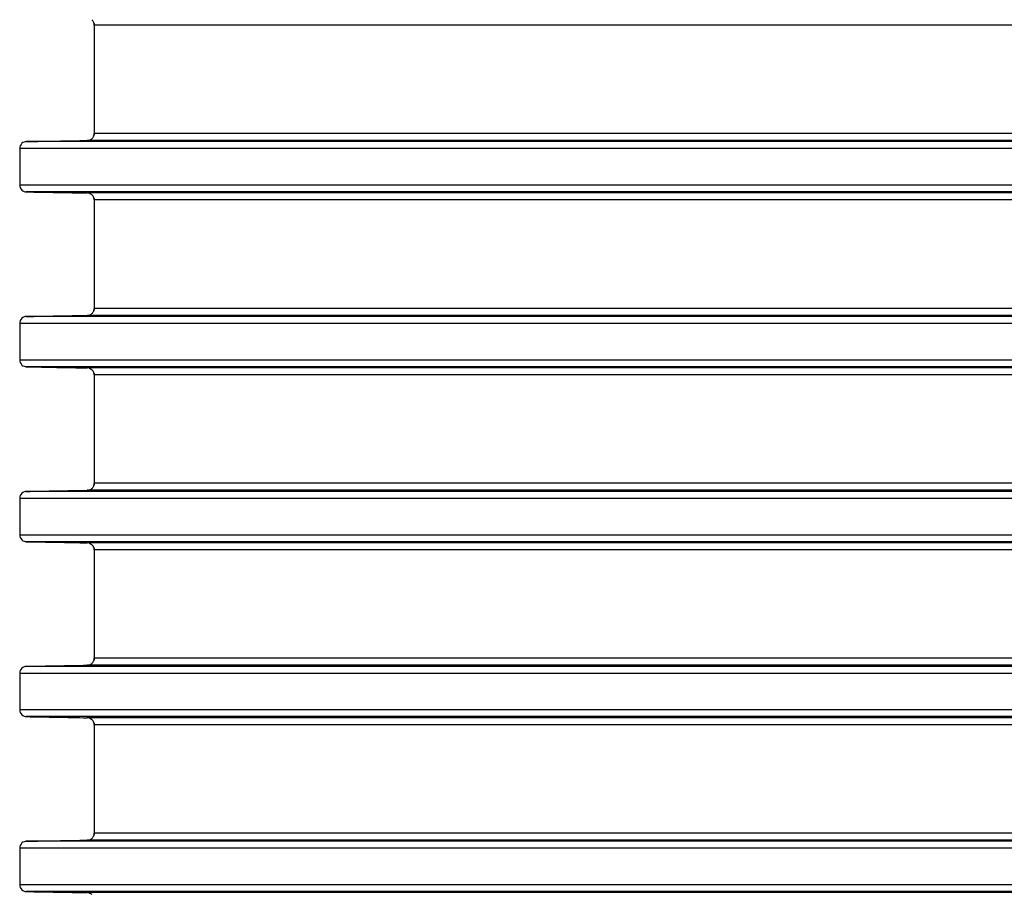
# Model space of a CAD drawing. Units: millimetres. Extents: x -220 to 903, y -251 to 402.
# Drawn here: x -139 to -111, y 352 to 377 of the extents above; entities that cross this region are included whole.
import ezdxf

# ---------------------------------------------------------------- set-up
doc = ezdxf.new("R2010")
doc.units = ezdxf.units.MM
doc.header["$LTSCALE"] = 46.255
doc.layers.get('0').update_dxf_attribs({"linetype": 'CONTINUOUS'})
doc.layers.add('AT110_016_00_rechts_3_BL24', color=7, linetype='CONTINUOUS')

# ---------------------------------------------------------------- blocks, each defined once
blk = doc.blocks.new('AT110_016_00_RECHTS_3_BL24', base_point=(-83.888, 351.59))
at = {"layer": 'AT110_016_00_rechts_3_BL24', "color": 7, "linetype": 'Continuous'}
for p, q in [((-136.513, 376.89), (-136.513, 373.79)), ((-138.641, 373.359), (-138.641, 372.321)), ((-136.513, 371.89), (-136.513, 368.79)), ((-138.641, 368.359), (-138.641, 367.321)), ((-136.513, 366.89), (-136.513, 363.79)), ((-138.641, 363.359), (-138.641, 362.321)), ((-136.513, 361.89), (-136.513, 358.79)), ((-138.641, 358.359), (-138.641, 357.321)), ((-136.513, 356.89), (-136.513, 353.79)), ((-138.641, 353.359), (-138.641, 352.321))]:
    blk.add_line(p, q, dxfattribs=at)
at = {"layer": 'AT110_016_00_rechts_3_BL24', "color": 9, "linetype": 'Continuous'}
for p, q in [((-83.99, 376.89), (-136.513, 376.89)), ((-85.963, 373.559), (-138.452, 373.559)), ((-84.189, 373.59), (-136.709, 373.59)), ((-83.99, 373.79), (-136.513, 373.79)), ((-86.155, 373.359), (-138.641, 373.359)), ((-138.641, 372.321), (-86.155, 372.321)), ((-85.963, 372.121), (-138.452, 372.121)), ((-84.189, 372.09), (-136.709, 372.09)), ((-83.99, 371.89), (-136.513, 371.89)), ((-83.99, 368.79), (-136.513, 368.79)), ((-85.963, 368.559), (-138.452, 368.559)), ((-84.189, 368.59), (-136.709, 368.59)), ((-86.155, 368.359), (-138.641, 368.359)), ((-138.641, 367.321), (-86.155, 367.321)), ((-85.963, 367.121), (-138.452, 367.121)), ((-84.189, 367.09), (-136.709, 367.09)), ((-83.99, 366.89), (-136.513, 366.89)), ((-83.99, 363.79), (-136.513, 363.79)), ((-85.963, 363.559), (-138.452, 363.559)), ((-84.189, 363.59), (-136.709, 363.59)), ((-86.155, 363.359), (-138.641, 363.359)), ((-138.641, 362.321), (-86.155, 362.321)), ((-85.963, 362.121), (-138.452, 362.121)), ((-84.189, 362.09), (-136.709, 362.09)), ((-83.99, 361.89), (-136.513, 361.89)), ((-83.99, 358.79), (-136.513, 358.79)), ((-85.963, 358.559), (-138.452, 358.559)), ((-84.189, 358.59), (-136.709, 358.59)), ((-86.155, 358.359), (-138.641, 358.359)), ((-138.641, 357.321), (-86.155, 357.321)), ((-85.963, 357.121), (-138.452, 357.121)), ((-84.189, 357.09), (-136.709, 357.09)), ((-83.99, 356.89), (-136.513, 356.89)), ((-84.189, 353.59), (-136.709, 353.59)), ((-83.99, 353.79), (-136.513, 353.79)), ((-86.155, 353.359), (-138.641, 353.359)), ((-85.963, 353.559), (-138.452, 353.559)), ((-138.641, 352.321), (-86.155, 352.321)), ((-85.963, 352.121), (-138.452, 352.121)), ((-84.189, 352.09), (-136.709, 352.09))]:
    blk.add_line(p, q, dxfattribs=at)
at = {"layer": 'AT110_016_00_rechts_3_BL24', "color": 7, "linetype": 'Continuous'}
for centre, radius, start, end in [((-136.714, 376.89), 0.201, 35.977, 49.4872), ((-136.714, 376.89), 0.201, 27.1167, 35.9562), ((-136.714, 376.89), 0.201, 27.118, 35.9769), ((-136.711, 376.891), 0.198, 18.033, 27.1053), ((-136.71, 376.892), 0.197, 17.9996, 27.1001), ((-136.712, 373.79), 0.2, 271.0778, 289.199), ((-136.712, 373.79), 0.2, 271.0777, 289.199), ((-136.713, 373.79), 0.2, 289.3023, 306.786), ((-136.713, 373.791), 0.201, 306.825, 311.9652), ((-136.713, 373.79), 0.201, 312.0039, 324.1277), ((-136.714, 373.791), 0.201, 324.1188, 334.229), ((-136.71, 373.789), 0.197, 334.2558, 342.0042), ((-136.712, 371.891), 0.2, 70.8636, 88.9229), ((-136.712, 371.891), 0.2, 70.8633, 88.9232), ((-136.714, 371.89), 0.201, 35.977, 49.4872), ((-136.714, 371.89), 0.201, 27.1167, 35.9562), ((-136.714, 371.89), 0.201, 27.118, 35.9769), ((-136.711, 371.891), 0.198, 18.033, 27.1053), ((-136.71, 371.892), 0.197, 17.9996, 27.1001), ((-136.712, 368.79), 0.2, 271.0778, 289.199), ((-136.712, 368.79), 0.2, 271.0777, 289.199), ((-136.713, 368.79), 0.2, 289.3023, 306.786), ((-136.713, 368.791), 0.201, 306.825, 311.9652), ((-136.713, 368.79), 0.201, 312.0039, 324.1277), ((-136.714, 368.791), 0.201, 324.1188, 334.229), ((-136.71, 368.789), 0.197, 334.2558, 342.0042), ((-136.712, 366.891), 0.2, 70.8636, 88.9229), ((-136.712, 366.891), 0.2, 70.8633, 88.9232), ((-136.714, 366.89), 0.201, 35.977, 49.4872), ((-136.714, 366.89), 0.201, 27.1167, 35.9562), ((-136.714, 366.89), 0.201, 27.118, 35.9769), ((-136.711, 366.891), 0.198, 18.033, 27.1053), ((-136.71, 366.892), 0.197, 17.9996, 27.1001), ((-136.71, 363.789), 0.197, 334.2558, 342.0042), ((-136.712, 363.79), 0.2, 271.0778, 289.199), ((-136.712, 363.79), 0.2, 271.0777, 289.199), ((-136.713, 363.79), 0.2, 289.3023, 306.786), ((-136.713, 363.791), 0.201, 306.825, 311.9652), ((-136.713, 363.79), 0.201, 312.0039, 324.1277), ((-136.714, 363.791), 0.201, 324.1188, 334.229), ((-136.712, 361.891), 0.2, 70.8636, 88.9229), ((-136.712, 361.891), 0.2, 70.8633, 88.9232), ((-136.714, 361.89), 0.201, 35.977, 49.4872), ((-136.714, 361.89), 0.201, 27.1167, 35.9562), ((-136.714, 361.89), 0.201, 27.118, 35.9769), ((-136.711, 361.891), 0.198, 18.033, 27.1053), ((-136.71, 361.892), 0.197, 17.9996, 27.1001), ((-136.713, 358.79), 0.201, 312.0039, 324.1277), ((-136.714, 358.791), 0.201, 324.1188, 334.229), ((-136.71, 358.789), 0.197, 334.2558, 342.0042), ((-136.712, 358.79), 0.2, 271.0778, 289.199), ((-136.712, 358.79), 0.2, 271.0777, 289.199), ((-136.713, 358.79), 0.2, 289.3023, 306.786), ((-136.713, 358.791), 0.201, 306.825, 311.9652), ((-136.712, 356.891), 0.2, 70.8636, 88.9229), ((-136.712, 356.891), 0.2, 70.8633, 88.9232), ((-136.714, 356.89), 0.201, 35.977, 49.4872), ((-136.714, 356.89), 0.201, 27.1167, 35.9562), ((-136.714, 356.89), 0.201, 27.118, 35.9769), ((-136.711, 356.891), 0.198, 18.033, 27.1053), ((-136.71, 356.892), 0.197, 17.9996, 27.1001), ((-136.712, 353.79), 0.2, 271.0778, 289.199), ((-136.712, 353.79), 0.2, 271.0777, 289.199), ((-136.713, 353.79), 0.2, 289.3023, 306.786), ((-136.713, 353.791), 0.201, 306.825, 311.9652), ((-136.713, 353.79), 0.201, 312.0039, 324.1277), ((-136.714, 353.791), 0.201, 324.1188, 334.229), ((-136.71, 353.789), 0.197, 334.2558, 342.0042), ((-136.712, 351.891), 0.2, 70.8636, 88.9229), ((-136.712, 351.891), 0.2, 70.8633, 88.9232)]:
    blk.add_arc(centre, radius, start, end, dxfattribs=at)
for points in [[(-136.513, 376.89), (-136.513, 376.911), (-136.516, 376.933), (-136.523, 376.953)], [(-136.523, 376.953), (-136.516, 376.933), (-136.513, 376.911), (-136.513, 376.89)], [(-138.452, 373.559), (-137.871, 373.57), (-137.29, 373.58), (-136.709, 373.59)], [(-136.523, 373.728), (-136.516, 373.748), (-136.513, 373.769), (-136.513, 373.79)], [(-136.513, 373.79), (-136.513, 373.769), (-136.516, 373.748), (-136.523, 373.728)], [(-138.452, 372.121), (-137.871, 372.111), (-137.29, 372.1), (-136.709, 372.09)], [(-136.647, 372.079), (-136.624, 372.071), (-136.602, 372.059), (-136.583, 372.043)], [(-136.513, 371.89), (-136.513, 371.911), (-136.516, 371.933), (-136.523, 371.953)], [(-136.523, 371.953), (-136.516, 371.933), (-136.513, 371.911), (-136.513, 371.89)], [(-136.523, 368.728), (-136.516, 368.748), (-136.513, 368.769), (-136.513, 368.79)], [(-136.513, 368.79), (-136.513, 368.769), (-136.516, 368.748), (-136.523, 368.728)], [(-138.452, 368.559), (-137.871, 368.57), (-137.29, 368.58), (-136.709, 368.59)], [(-138.452, 367.121), (-137.871, 367.111), (-137.29, 367.1), (-136.709, 367.09)], [(-136.647, 367.079), (-136.624, 367.071), (-136.602, 367.059), (-136.583, 367.043)], [(-136.513, 366.89), (-136.513, 366.911), (-136.516, 366.933), (-136.523, 366.953)], [(-136.523, 366.953), (-136.516, 366.933), (-136.513, 366.911), (-136.513, 366.89)], [(-136.523, 363.728), (-136.516, 363.748), (-136.513, 363.769), (-136.513, 363.79)], [(-136.513, 363.79), (-136.513, 363.769), (-136.516, 363.748), (-136.523, 363.728)], [(-138.452, 363.559), (-137.871, 363.57), (-137.29, 363.58), (-136.709, 363.59)], [(-138.452, 362.121), (-137.871, 362.111), (-137.29, 362.1), (-136.709, 362.09)], [(-136.647, 362.079), (-136.624, 362.071), (-136.602, 362.059), (-136.583, 362.043)], [(-136.513, 361.89), (-136.513, 361.911), (-136.516, 361.933), (-136.523, 361.953)], [(-136.523, 361.953), (-136.516, 361.933), (-136.513, 361.911), (-136.513, 361.89)], [(-136.523, 358.728), (-136.516, 358.748), (-136.513, 358.769), (-136.513, 358.79)], [(-136.513, 358.79), (-136.513, 358.769), (-136.516, 358.748), (-136.523, 358.728)], [(-138.452, 358.559), (-137.871, 358.57), (-137.29, 358.58), (-136.709, 358.59)], [(-138.452, 357.121), (-137.871, 357.111), (-137.29, 357.1), (-136.709, 357.09)], [(-136.647, 357.079), (-136.624, 357.071), (-136.602, 357.059), (-136.583, 357.043)], [(-136.513, 356.89), (-136.513, 356.911), (-136.516, 356.933), (-136.523, 356.953)], [(-136.523, 356.953), (-136.516, 356.933), (-136.513, 356.911), (-136.513, 356.89)], [(-138.452, 353.559), (-137.871, 353.57), (-137.29, 353.58), (-136.709, 353.59)], [(-136.523, 353.728), (-136.516, 353.748), (-136.513, 353.769), (-136.513, 353.79)], [(-136.513, 353.79), (-136.513, 353.769), (-136.516, 353.748), (-136.523, 353.728)], [(-138.452, 352.121), (-137.871, 352.111), (-137.29, 352.1), (-136.709, 352.09)], [(-136.647, 352.079), (-136.624, 352.071), (-136.602, 352.059), (-136.583, 352.043)]]:
    blk.add_open_spline(points, degree=3, dxfattribs=at)
for points, knots in [([(-138.452, 373.559), (-138.496, 373.558), (-138.598, 373.519), (-138.641, 373.414), (-138.641, 373.359)], [0, 0, 0, 0, 0.446076, 1, 1, 1, 1]), ([(-138.641, 372.321), (-138.641, 372.266), (-138.598, 372.162), (-138.496, 372.122), (-138.452, 372.121)], [0, 0, 0, 0, 0.553935, 1, 1, 1, 1]), ([(-138.452, 368.559), (-138.496, 368.558), (-138.598, 368.519), (-138.641, 368.414), (-138.641, 368.359)], [0, 0, 0, 0, 0.446076, 1, 1, 1, 1]), ([(-138.641, 367.321), (-138.641, 367.266), (-138.598, 367.162), (-138.496, 367.122), (-138.452, 367.121)], [0, 0, 0, 0, 0.553935, 1, 1, 1, 1]), ([(-138.452, 363.559), (-138.496, 363.558), (-138.598, 363.519), (-138.641, 363.414), (-138.641, 363.359)], [0, 0, 0, 0, 0.446076, 1, 1, 1, 1]), ([(-138.641, 362.321), (-138.641, 362.266), (-138.598, 362.162), (-138.496, 362.122), (-138.452, 362.121)], [0, 0, 0, 0, 0.553935, 1, 1, 1, 1]), ([(-138.452, 358.559), (-138.496, 358.558), (-138.598, 358.519), (-138.641, 358.414), (-138.641, 358.359)], [0, 0, 0, 0, 0.446076, 1, 1, 1, 1]), ([(-138.641, 357.321), (-138.641, 357.266), (-138.598, 357.162), (-138.496, 357.122), (-138.452, 357.121)], [0, 0, 0, 0, 0.553935, 1, 1, 1, 1]), ([(-138.452, 353.559), (-138.496, 353.558), (-138.598, 353.519), (-138.641, 353.414), (-138.641, 353.359)], [0, 0, 0, 0, 0.446076, 1, 1, 1, 1]), ([(-138.641, 352.321), (-138.641, 352.266), (-138.598, 352.162), (-138.496, 352.122), (-138.452, 352.121)], [0, 0, 0, 0, 0.553935, 1, 1, 1, 1])]:
    blk.add_open_spline(points, degree=3, knots=knots, dxfattribs=at)
blk = doc.blocks.new('TC3601100_SL2')
at = {"layer": 'AT110_016_00_rechts_3_BL24'}
blk.add_blockref('AT110_016_00_RECHTS_3_BL24', (0, -50.75), dxfattribs=at)

msp = doc.modelspace()

# ---------------------------------------------------------------- block references
msp.add_blockref('TC3601100_SL2', (-83.888, 402.34))

doc.saveas('drawing.dxf')
